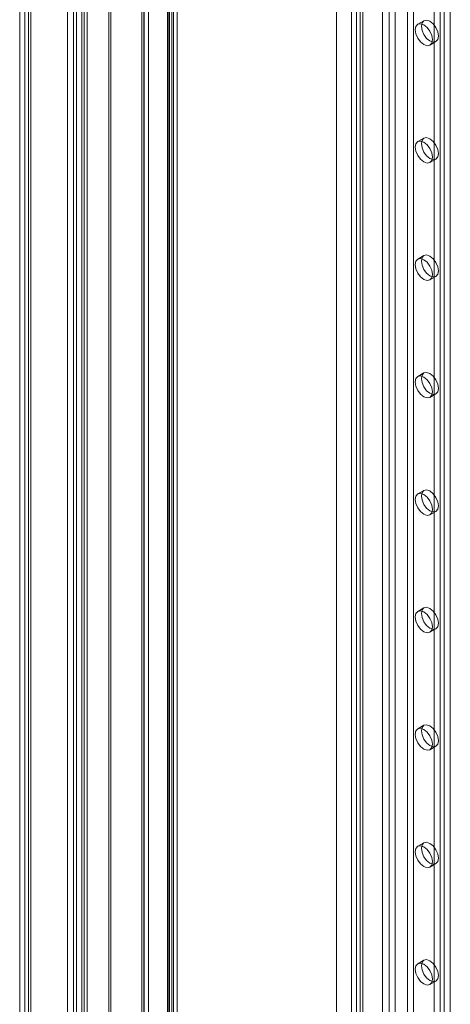
# Model space of a CAD drawing. Units: millimetres. Extents: x 0 to 420, y 0 to 297.
# Drawn here: x 291 to 300, y 188 to 209 of the extents above; entities that cross this region are included whole.
import ezdxf

# ---------------------------------------------------------------- set-up
doc = ezdxf.new("R2010")
doc.units = ezdxf.units.MM

msp = doc.modelspace()

# ---------------------------------------------------------------- linework, layer by layer
at = {"color": 7, "linetype": 'Continuous', "lineweight": 15}
for p, q in [((291.94, 119.466), (291.94, 241.672)), ((292.06, 119.397), (292.06, 241.603)), ((291.829, 241.429), (291.829, 119.397)), ((291.997, 241.429), (291.997, 119.397)), ((291.94, 241.129), (291.94, 119.386)), ((292.06, 241.198), (292.06, 119.455)), ((291.633, 119.45), (291.633, 240.706)), ((291.765, 119.373), (291.765, 240.63)), ((290.705, 240.171), (290.705, 118.914)), ((290.837, 118.838), (290.837, 240.094)), ((290.595, 240.018), (290.595, 118.761)), ((290.705, 239.864), (290.705, 118.608)), ((290.782, 240.018), (290.782, 118.761)), ((290.837, 239.941), (290.837, 118.685)), ((292.528, 119.794), (292.528, 237.703)), ((293.934, 237.757), (293.934, 120.732)), ((292.571, 119.7), (292.571, 237.608)), ((293.249, 120.211), (293.249, 237.509)), ((293.292, 237.491), (293.292, 120.252)), ((293.8, 120.545), (293.8, 237.608)), ((293.815, 237.688), (293.815, 120.663)), ((293.848, 120.609), (293.848, 237.651)), ((293.896, 120.465), (293.896, 237.528)), ((294.016, 120.609), (294.016, 237.651)), ((297.47, 237.497), (297.47, 180.982)), ((298.47, 180.982), (298.47, 237.497)), ((293.293, 237.415), (293.293, 120.117)), ((293.389, 237.411), (293.389, 120.173)), ((298.615, 233.358), (298.615, 118.532)), ((298.748, 233.282), (298.748, 118.456)), ((299.013, 118.456), (299.013, 233.282)), ((299.146, 118.532), (299.146, 233.358)), ((297.798, 232.797), (297.798, 117.971)), ((297.908, 232.95), (297.908, 118.124)), ((297.986, 232.797), (297.986, 117.971)), ((298.041, 118.047), (298.041, 232.873)), ((299.809, 117.996), (299.809, 232.822)), ((299.941, 118.073), (299.941, 232.899)), ((297.908, 232.644), (297.908, 117.818)), ((298.041, 232.72), (298.041, 117.894)), ((299.588, 176.303), (299.588, 223.254)), ((299.72, 176.379), (299.72, 223.33)), ((299.368, 209.14), (299.235, 209.064)), ((299.498, 208.609), (299.63, 208.686)), ((299.368, 206.589), (299.235, 206.512)), ((299.498, 206.057), (299.63, 206.134)), ((299.368, 204.037), (299.235, 203.96)), ((299.498, 203.506), (299.63, 203.582)), ((299.368, 201.485), (299.235, 201.409)), ((299.498, 200.954), (299.63, 201.031)), ((299.368, 198.934), (299.235, 198.857)), ((299.498, 198.402), (299.63, 198.479)), ((299.368, 196.382), (299.235, 196.305)), ((299.498, 195.851), (299.63, 195.927)), ((299.368, 193.83), (299.235, 193.754)), ((299.498, 193.299), (299.63, 193.375)), ((299.368, 191.278), (299.235, 191.202)), ((299.498, 190.747), (299.63, 190.824)), ((299.368, 188.727), (299.235, 188.65)), ((299.498, 188.196), (299.63, 188.272))]:
    msp.add_line(p, q, dxfattribs=at)
at = {"color": 7, "linetype": 'Continuous', "lineweight": 15, "flags": 128}
for points in [[(299.552, 208.729), (299.538, 208.655), (299.498, 208.609), (299.438, 208.597), (299.367, 208.622), (299.296, 208.679), (299.235, 208.761), (299.195, 208.853), (299.181, 208.944), (299.195, 209.017), (299.235, 209.064), (299.296, 209.075), (299.367, 209.051), (299.438, 208.993), (299.498, 208.912), (299.538, 208.819), (299.552, 208.729)], [(299.685, 208.806), (299.671, 208.732), (299.63, 208.686), (299.57, 208.674), (299.499, 208.699), (299.428, 208.756), (299.368, 208.837), (299.328, 208.93), (299.314, 209.02), (299.328, 209.094), (299.368, 209.14), (299.428, 209.152), (299.499, 209.127), (299.57, 209.07), (299.63, 208.989), (299.671, 208.896), (299.685, 208.806)], [(299.552, 206.178), (299.538, 206.104), (299.498, 206.057), (299.438, 206.046), (299.367, 206.07), (299.296, 206.128), (299.235, 206.209), (299.195, 206.302), (299.181, 206.392), (299.195, 206.466), (299.235, 206.512), (299.296, 206.524), (299.367, 206.499), (299.438, 206.442), (299.498, 206.361), (299.538, 206.268), (299.552, 206.178)], [(299.685, 206.254), (299.671, 206.18), (299.63, 206.134), (299.57, 206.122), (299.499, 206.147), (299.428, 206.204), (299.368, 206.285), (299.328, 206.378), (299.314, 206.468), (299.328, 206.542), (299.368, 206.589), (299.428, 206.6), (299.499, 206.576), (299.57, 206.518), (299.63, 206.437), (299.671, 206.344), (299.685, 206.254)], [(299.552, 203.626), (299.538, 203.552), (299.498, 203.506), (299.438, 203.494), (299.367, 203.519), (299.296, 203.576), (299.235, 203.657), (299.195, 203.75), (299.181, 203.84), (299.195, 203.914), (299.235, 203.96), (299.296, 203.972), (299.367, 203.947), (299.438, 203.89), (299.498, 203.809), (299.538, 203.716), (299.552, 203.626)], [(299.685, 203.702), (299.671, 203.629), (299.63, 203.582), (299.57, 203.571), (299.499, 203.595), (299.428, 203.653), (299.368, 203.734), (299.328, 203.827), (299.314, 203.917), (299.328, 203.991), (299.368, 204.037), (299.428, 204.049), (299.499, 204.024), (299.57, 203.967), (299.63, 203.885), (299.671, 203.793), (299.685, 203.702)], [(299.552, 201.074), (299.538, 201), (299.498, 200.954), (299.438, 200.942), (299.367, 200.967), (299.296, 201.024), (299.235, 201.106), (299.195, 201.198), (299.181, 201.288), (299.195, 201.362), (299.235, 201.409), (299.296, 201.42), (299.367, 201.396), (299.438, 201.338), (299.498, 201.257), (299.538, 201.164), (299.552, 201.074)], [(299.685, 201.151), (299.671, 201.077), (299.63, 201.031), (299.57, 201.019), (299.499, 201.044), (299.428, 201.101), (299.368, 201.182), (299.328, 201.275), (299.314, 201.365), (299.328, 201.439), (299.368, 201.485), (299.428, 201.497), (299.499, 201.472), (299.57, 201.415), (299.63, 201.334), (299.671, 201.241), (299.685, 201.151)], [(299.552, 198.522), (299.538, 198.449), (299.498, 198.402), (299.438, 198.391), (299.367, 198.415), (299.296, 198.473), (299.235, 198.554), (299.195, 198.647), (299.181, 198.737), (299.195, 198.811), (299.235, 198.857), (299.296, 198.869), (299.367, 198.844), (299.438, 198.787), (299.498, 198.705), (299.538, 198.613), (299.552, 198.522)], [(299.685, 198.599), (299.671, 198.525), (299.63, 198.479), (299.57, 198.467), (299.499, 198.492), (299.428, 198.549), (299.368, 198.63), (299.328, 198.723), (299.314, 198.813), (299.328, 198.887), (299.368, 198.934), (299.428, 198.945), (299.499, 198.921), (299.57, 198.863), (299.63, 198.782), (299.671, 198.689), (299.685, 198.599)], [(299.552, 195.971), (299.538, 195.897), (299.498, 195.851), (299.438, 195.839), (299.367, 195.864), (299.296, 195.921), (299.235, 196.002), (299.195, 196.095), (299.181, 196.185), (299.195, 196.259), (299.235, 196.305), (299.296, 196.317), (299.367, 196.292), (299.438, 196.235), (299.498, 196.154), (299.538, 196.061), (299.552, 195.971)], [(299.685, 196.047), (299.671, 195.973), (299.63, 195.927), (299.57, 195.915), (299.499, 195.94), (299.428, 195.997), (299.368, 196.079), (299.328, 196.171), (299.314, 196.262), (299.328, 196.336), (299.368, 196.382), (299.428, 196.394), (299.499, 196.369), (299.57, 196.312), (299.63, 196.23), (299.671, 196.138), (299.685, 196.047)], [(299.685, 193.496), (299.671, 193.422), (299.63, 193.375), (299.57, 193.364), (299.499, 193.388), (299.428, 193.446), (299.368, 193.527), (299.328, 193.62), (299.314, 193.71), (299.328, 193.784), (299.368, 193.83), (299.428, 193.842), (299.499, 193.817), (299.57, 193.76), (299.63, 193.679), (299.671, 193.586), (299.685, 193.496)], [(299.552, 193.419), (299.538, 193.345), (299.498, 193.299), (299.438, 193.287), (299.367, 193.312), (299.296, 193.369), (299.235, 193.45), (299.195, 193.543), (299.181, 193.633), (299.195, 193.707), (299.235, 193.754), (299.296, 193.765), (299.367, 193.741), (299.438, 193.683), (299.498, 193.602), (299.538, 193.509), (299.552, 193.419)], [(299.685, 190.944), (299.671, 190.87), (299.63, 190.824), (299.57, 190.812), (299.499, 190.837), (299.428, 190.894), (299.368, 190.975), (299.328, 191.068), (299.314, 191.158), (299.328, 191.232), (299.368, 191.278), (299.428, 191.29), (299.499, 191.265), (299.57, 191.208), (299.63, 191.127), (299.671, 191.034), (299.685, 190.944)], [(299.552, 190.867), (299.538, 190.794), (299.498, 190.747), (299.438, 190.736), (299.367, 190.76), (299.296, 190.818), (299.235, 190.899), (299.195, 190.992), (299.181, 191.082), (299.195, 191.156), (299.235, 191.202), (299.296, 191.214), (299.367, 191.189), (299.438, 191.132), (299.498, 191.05), (299.538, 190.958), (299.552, 190.867)], [(299.685, 188.392), (299.671, 188.318), (299.63, 188.272), (299.57, 188.26), (299.499, 188.285), (299.428, 188.342), (299.368, 188.424), (299.328, 188.516), (299.314, 188.607), (299.328, 188.68), (299.368, 188.727), (299.428, 188.738), (299.499, 188.714), (299.57, 188.656), (299.63, 188.575), (299.671, 188.482), (299.685, 188.392)], [(299.552, 188.316), (299.538, 188.242), (299.498, 188.196), (299.438, 188.184), (299.367, 188.209), (299.296, 188.266), (299.235, 188.347), (299.195, 188.44), (299.181, 188.53), (299.195, 188.604), (299.235, 188.65), (299.296, 188.662), (299.367, 188.637), (299.438, 188.58), (299.498, 188.499), (299.538, 188.406), (299.552, 188.316)]]:
    msp.add_lwpolyline(points, dxfattribs=at)

doc.saveas('drawing.dxf')
